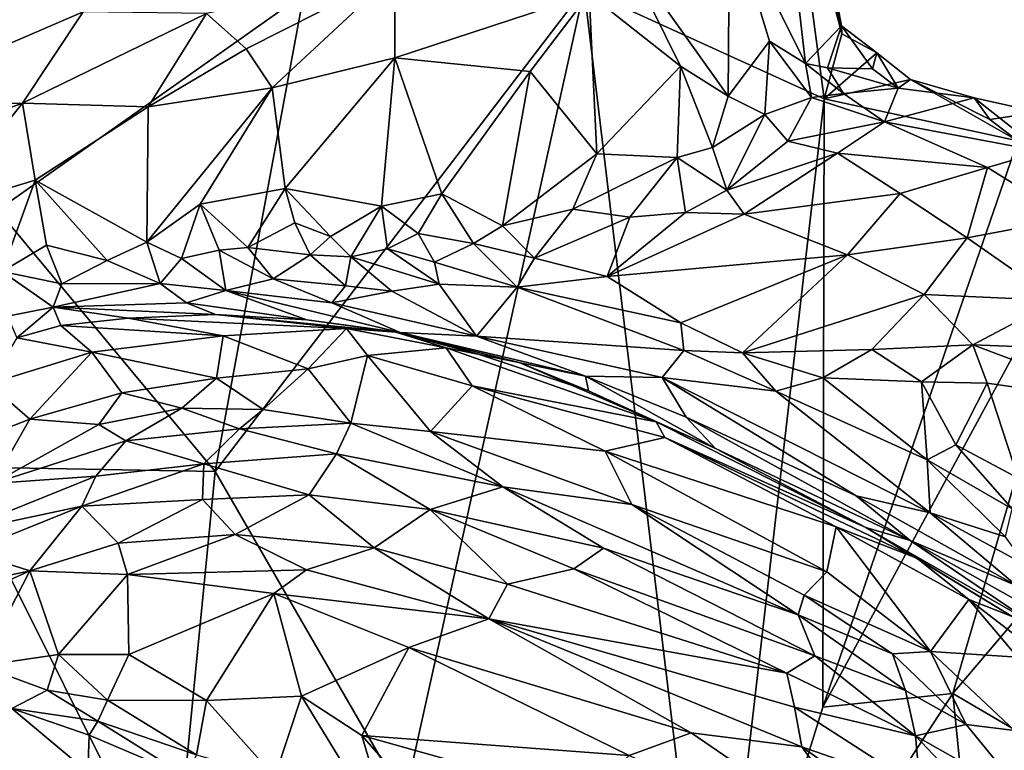
# Model space of a CAD drawing. Extents: x -1.58 to 1.58, y -2.57 to 1.36.
# Drawn here: x 1.01 to 1.24, y 0.84 to 1.01 of the extents above; entities that cross this region are included whole.
import ezdxf

# ---------------------------------------------------------------- set-up
doc = ezdxf.new("R2010")
doc.units = 0

msp = doc.modelspace()

# ---------------------------------------------------------------- linework, layer by layer
for points in [[(1.1922, 1.05989, -0.27059), (1.20082, 0.99575, -0.27189), (1.14362, 1.02186, -0.27157)], [(1.19754, 1.05192, -0.26443), (1.205, 1.01116, -0.2708), (1.1922, 1.05989, -0.27059)], [(1.205, 1.01116, -0.2708), (1.20082, 0.99575, -0.27189), (1.1922, 1.05989, -0.27059)], [(1.07682, 1.02071, -0.27157), (1.00387, 0.96916, -0.27113), (0.99739, 1.05692, -0.27119)], [(1.17829, 1.04066, -0.19742), (1.19632, 1.00415, -0.22263), (1.19076, 1.05234, -0.2346)], [(1.19632, 1.00415, -0.22263), (1.20494, 1.01307, -0.26398), (1.19076, 1.05234, -0.2346)], [(1.19076, 1.05234, -0.2346), (1.20494, 1.01307, -0.26398), (1.19754, 1.05192, -0.26443)], [(1.20494, 1.01307, -0.26398), (1.205, 1.01116, -0.2708), (1.19754, 1.05192, -0.26443)], [(1.15235, 1.03233, -0.1436), (1.17792, 0.99639, -0.18065), (1.17829, 1.04066, -0.19742)], [(1.17792, 0.99639, -0.18065), (1.18775, 1.00947, -0.20483), (1.17829, 1.04066, -0.19742)], [(1.18775, 1.00947, -0.20483), (1.19632, 1.00415, -0.22263), (1.17829, 1.04066, -0.19742)], [(1.14478, 1.02075, -0.12641), (1.16654, 1.00349, -0.16215), (1.15235, 1.03233, -0.1436)], [(1.16654, 1.00349, -0.16215), (1.17792, 0.99639, -0.18065), (1.15235, 1.03233, -0.1436)], [(1.06308, 1.00764, 0.00004), (1.09852, 1.02556, -0.06059), (1.05369, 1.01606, 0.00631)], [(1.0693, 0.99832, -0.00608), (1.09852, 1.02556, -0.06059), (1.06308, 1.00764, 0.00004)], [(1.0693, 0.99832, -0.00608), (1.09852, 1.0055, -0.05344), (1.09852, 1.02556, -0.06059)], [(1.09852, 1.0055, -0.05344), (1.14478, 1.02075, -0.12641), (1.09852, 1.02556, -0.06059)], [(1.05572, 0.90693, -0.27132), (1.00387, 0.96916, -0.27113), (1.07682, 1.02071, -0.27157)], [(1.10086, 0.82892, -0.2711), (1.05572, 0.90693, -0.27132), (1.14362, 1.02186, -0.27157)], [(1.14362, 1.02186, -0.27157), (1.05572, 0.90693, -0.27132), (1.07682, 1.02071, -0.27157)], [(1.13078, 1.00221, -0.10201), (1.14478, 1.02075, -0.12641), (1.09852, 1.0055, -0.05344)], [(1.17428, 0.76632, -0.27136), (1.10086, 0.82892, -0.2711), (1.14362, 1.02186, -0.27157)], [(1.14666, 0.98262, -0.12531), (1.14478, 1.02075, -0.12641), (1.13078, 1.00221, -0.10201)], [(1.20082, 0.99575, -0.27189), (1.17428, 0.76632, -0.27136), (1.14362, 1.02186, -0.27157)], [(1.14666, 0.98262, -0.12531), (1.16654, 1.00349, -0.16215), (1.14478, 1.02075, -0.12641)], [(0.97249, 0.99415, 0.11847), (1.02424, 1.0164, 0.03804), (0.97544, 1.0189, 0.08203)], [(1.00984, 0.99465, 0.07838), (1.02424, 1.0164, 0.03804), (0.97249, 0.99415, 0.11847)], [(1.00984, 0.99465, 0.07838), (1.05369, 1.01606, 0.00631), (1.02424, 1.0164, 0.03804)], [(1.00984, 0.99465, 0.07838), (1.03975, 0.99381, 0.04154), (1.05369, 1.01606, 0.00631)], [(1.03975, 0.99381, 0.04154), (1.06308, 1.00764, 0.00004), (1.05369, 1.01606, 0.00631)], [(1.19632, 1.00415, -0.22263), (1.20157, 1.00309, -0.24844), (1.20494, 1.01307, -0.26398)], [(1.21334, 1.00669, -0.26957), (1.20082, 0.99575, -0.27189), (1.205, 1.01116, -0.2708)], [(1.20157, 1.00309, -0.24844), (1.2123, 1.00285, -0.26444), (1.20494, 1.01307, -0.26398)], [(1.21334, 1.00669, -0.26957), (1.205, 1.01116, -0.2708), (1.20494, 1.01307, -0.26398)], [(1.21334, 1.00669, -0.26957), (1.20494, 1.01307, -0.26398), (1.2123, 1.00285, -0.26444)], [(1.18668, 0.992, -0.19014), (1.18775, 1.00947, -0.20483), (1.17792, 0.99639, -0.18065)], [(1.18668, 0.992, -0.19014), (1.19781, 0.996, -0.2116), (1.18775, 1.00947, -0.20483)], [(1.19781, 0.996, -0.2116), (1.19632, 1.00415, -0.22263), (1.18775, 1.00947, -0.20483)], [(1.03975, 0.99381, 0.04154), (1.0693, 0.99832, -0.00608), (1.06308, 1.00764, 0.00004)], [(1.22136, 1.00034, -0.27038), (1.20082, 0.99575, -0.27189), (1.21334, 1.00669, -0.26957)], [(1.21844, 0.99827, -0.25907), (1.21334, 1.00669, -0.26957), (1.2123, 1.00285, -0.26444)], [(1.21844, 0.99827, -0.25907), (1.22136, 1.00034, -0.27038), (1.21334, 1.00669, -0.26957)], [(1.07242, 0.97437, -0.00745), (1.09852, 1.0055, -0.05344), (1.0693, 0.99832, -0.00608)], [(1.07242, 0.97437, -0.00745), (1.09538, 0.97018, -0.04363), (1.09852, 1.0055, -0.05344)], [(1.09538, 0.97018, -0.04363), (1.10972, 0.97308, -0.06776), (1.09852, 1.0055, -0.05344)], [(1.10972, 0.97308, -0.06776), (1.13078, 1.00221, -0.10201), (1.09852, 1.0055, -0.05344)], [(1.19781, 0.996, -0.2116), (1.20538, 0.99695, -0.23917), (1.19632, 1.00415, -0.22263)], [(1.20538, 0.99695, -0.23917), (1.20157, 1.00309, -0.24844), (1.19632, 1.00415, -0.22263)], [(1.10972, 0.97308, -0.06776), (1.1242, 0.96547, -0.08914), (1.13078, 1.00221, -0.10201)], [(1.1242, 0.96547, -0.08914), (1.14666, 0.98262, -0.12531), (1.13078, 1.00221, -0.10201)], [(1.1658, 0.98176, -0.15371), (1.16654, 1.00349, -0.16215), (1.14666, 0.98262, -0.12531)], [(1.1658, 0.98176, -0.15371), (1.17423, 0.98413, -0.16409), (1.16654, 1.00349, -0.16215)], [(1.16654, 1.00349, -0.16215), (1.17423, 0.98413, -0.16409), (1.17792, 0.99639, -0.18065)], [(1.21844, 0.99827, -0.25907), (1.2123, 1.00285, -0.26444), (1.20157, 1.00309, -0.24844)], [(1.20538, 0.99695, -0.23917), (1.21844, 0.99827, -0.25907), (1.20157, 1.00309, -0.24844)], [(1.22136, 1.00034, -0.27038), (1.24692, 0.98575, -0.27134), (1.20082, 0.99575, -0.27189)], [(1.21844, 0.99827, -0.25907), (1.23655, 0.99598, -0.26354), (1.22136, 1.00034, -0.27038)], [(1.24029, 0.99083, -0.27047), (1.24692, 0.98575, -0.27134), (1.22136, 1.00034, -0.27038)], [(1.23655, 0.99598, -0.26354), (1.24029, 0.99083, -0.27047), (1.22136, 1.00034, -0.27038)], [(1.03944, 0.96155, 0.05542), (1.05216, 0.97059, 0.02968), (1.0693, 0.99832, -0.00608)], [(1.03944, 0.96155, 0.05542), (1.0693, 0.99832, -0.00608), (1.03975, 0.99381, 0.04154)], [(1.05216, 0.97059, 0.02968), (1.07242, 0.97437, -0.00745), (1.0693, 0.99832, -0.00608)], [(1.21515, 0.99024, -0.22101), (1.20538, 0.99695, -0.23917), (1.19781, 0.996, -0.2116)], [(1.21515, 0.99024, -0.22101), (1.21844, 0.99827, -0.25907), (1.20538, 0.99695, -0.23917)], [(1.21515, 0.99024, -0.22101), (1.23655, 0.99598, -0.26354), (1.21844, 0.99827, -0.25907)], [(0.98939, 0.96924, 0.12227), (1.00984, 0.99465, 0.07838), (0.96061, 0.97677, 0.15004)], [(0.96061, 0.97677, 0.15004), (1.00984, 0.99465, 0.07838), (0.97249, 0.99415, 0.11847)], [(0.98939, 0.96924, 0.12227), (1.01287, 0.97638, 0.08756), (1.00984, 0.99465, 0.07838)], [(1.01287, 0.97638, 0.08756), (1.03975, 0.99381, 0.04154), (1.00984, 0.99465, 0.07838)], [(1.17423, 0.98413, -0.16409), (1.18668, 0.992, -0.19014), (1.17792, 0.99639, -0.18065)], [(1.20049, 0.8508, -0.27171), (1.17428, 0.76632, -0.27136), (1.20082, 0.99575, -0.27189)], [(1.19213, 0.98562, -0.18682), (1.19781, 0.996, -0.2116), (1.18668, 0.992, -0.19014)], [(1.19213, 0.98562, -0.18682), (1.21515, 0.99024, -0.22101), (1.19781, 0.996, -0.2116)], [(1.24692, 0.98575, -0.27134), (1.20049, 0.8508, -0.27171), (1.20082, 0.99575, -0.27189)], [(1.25273, 0.9832, -0.21705), (1.23655, 0.99598, -0.26354), (1.21515, 0.99024, -0.22101)], [(1.25273, 0.9832, -0.21705), (1.25186, 0.99251, -0.26314), (1.23655, 0.99598, -0.26354)], [(1.25186, 0.99251, -0.26314), (1.24029, 0.99083, -0.27047), (1.23655, 0.99598, -0.26354)], [(1.03944, 0.96155, 0.05542), (1.03975, 0.99381, 0.04154), (1.01287, 0.97638, 0.08756)], [(1.24692, 0.98575, -0.27134), (1.24029, 0.99083, -0.27047), (1.25186, 0.99251, -0.26314)], [(1.17761, 0.97393, -0.15567), (1.18668, 0.992, -0.19014), (1.17423, 0.98413, -0.16409)], [(1.17761, 0.97393, -0.15567), (1.19213, 0.98562, -0.18682), (1.18668, 0.992, -0.19014)], [(1.20395, 0.98275, -0.18985), (1.21515, 0.99024, -0.22101), (1.19213, 0.98562, -0.18682)], [(1.20395, 0.98275, -0.18985), (1.23971, 0.97932, -0.19417), (1.21515, 0.99024, -0.22101)], [(1.23971, 0.97932, -0.19417), (1.25273, 0.9832, -0.21705), (1.21515, 0.99024, -0.22101)], [(1.17761, 0.97393, -0.15567), (1.20395, 0.98275, -0.18985), (1.19213, 0.98562, -0.18682)], [(1.24692, 0.98575, -0.27134), (1.26573, 0.97133, -0.27164), (1.20049, 0.8508, -0.27171)], [(1.17761, 0.97393, -0.15567), (1.17423, 0.98413, -0.16409), (1.1658, 0.98176, -0.15371)], [(1.25923, 0.96721, -0.18054), (1.25273, 0.9832, -0.21705), (1.23971, 0.97932, -0.19417)], [(1.14091, 0.96942, -0.11147), (1.14666, 0.98262, -0.12531), (1.1242, 0.96547, -0.08914)], [(1.14666, 0.98262, -0.12531), (1.14091, 0.96942, -0.11147), (1.1658, 0.98176, -0.15371)], [(1.15449, 0.96751, -0.12335), (1.1658, 0.98176, -0.15371), (1.14091, 0.96942, -0.11147)], [(1.16774, 0.96867, -0.13624), (1.1658, 0.98176, -0.15371), (1.15449, 0.96751, -0.12335)], [(1.16774, 0.96867, -0.13624), (1.17761, 0.97393, -0.15567), (1.1658, 0.98176, -0.15371)], [(1.18178, 0.96826, -0.14293), (1.20395, 0.98275, -0.18985), (1.17761, 0.97393, -0.15567)], [(1.21888, 0.97313, -0.16665), (1.20395, 0.98275, -0.18985), (1.18178, 0.96826, -0.14293)], [(1.21888, 0.97313, -0.16665), (1.23971, 0.97932, -0.19417), (1.20395, 0.98275, -0.18985)], [(1.2349, 0.9626, -0.1485), (1.23971, 0.97932, -0.19417), (1.21888, 0.97313, -0.16665)], [(1.2349, 0.9626, -0.1485), (1.25923, 0.96721, -0.18054), (1.23971, 0.97932, -0.19417)], [(1.00494, 0.95455, 0.10726), (1.01287, 0.97638, 0.08756), (0.98939, 0.96924, 0.12227)], [(1.00494, 0.95455, 0.10726), (1.01557, 0.96089, 0.09074), (1.01287, 0.97638, 0.08756)], [(1.02999, 0.95717, 0.07122), (1.03944, 0.96155, 0.05542), (1.01287, 0.97638, 0.08756)], [(1.01557, 0.96089, 0.09074), (1.02999, 0.95717, 0.07122), (1.01287, 0.97638, 0.08756)], [(1.05216, 0.97059, 0.02968), (1.06353, 0.96029, 0.01284), (1.07242, 0.97437, -0.00745)], [(1.06353, 0.96029, 0.01284), (1.07472, 0.96621, -0.00682), (1.07242, 0.97437, -0.00745)], [(1.07472, 0.96621, -0.00682), (1.08323, 0.96294, -0.02279), (1.07242, 0.97437, -0.00745)], [(1.08323, 0.96294, -0.02279), (1.09538, 0.97018, -0.04363), (1.07242, 0.97437, -0.00745)], [(1.18178, 0.96826, -0.14293), (1.17761, 0.97393, -0.15567), (1.16774, 0.96867, -0.13624)], [(1.09538, 0.97018, -0.04363), (1.10409, 0.9636, -0.05725), (1.10972, 0.97308, -0.06776)], [(1.11728, 0.96124, -0.07325), (1.10972, 0.97308, -0.06776), (1.10409, 0.9636, -0.05725)], [(1.11728, 0.96124, -0.07325), (1.1242, 0.96547, -0.08914), (1.10972, 0.97308, -0.06776)], [(1.20636, 0.95855, -0.12247), (1.21888, 0.97313, -0.16665), (1.18178, 0.96826, -0.14293)], [(1.26573, 0.97133, -0.27164), (1.23144, 0.85408, -0.27122), (1.20049, 0.8508, -0.27171)], [(1.2349, 0.9626, -0.1485), (1.21888, 0.97313, -0.16665), (1.20636, 0.95855, -0.12247)], [(1.30696, 0.94304, -0.27117), (1.23144, 0.85408, -0.27122), (1.26573, 0.97133, -0.27164)], [(0.99372, 0.90806, -0.27055), (1.00387, 0.96916, -0.27113), (1.05572, 0.90693, -0.27132)], [(1.03944, 0.96155, 0.05542), (1.04772, 0.95771, 0.04396), (1.05216, 0.97059, 0.02968)], [(1.05216, 0.97059, 0.02968), (1.04772, 0.95771, 0.04396), (1.05668, 0.95964, 0.02956)], [(1.05668, 0.95964, 0.02956), (1.06353, 0.96029, 0.01284), (1.05216, 0.97059, 0.02968)], [(1.08807, 0.9581, -0.02325), (1.09538, 0.97018, -0.04363), (1.08323, 0.96294, -0.02279)], [(1.08807, 0.9581, -0.02325), (1.09681, 0.95998, -0.03616), (1.09538, 0.97018, -0.04363)], [(1.09681, 0.95998, -0.03616), (1.10409, 0.9636, -0.05725), (1.09538, 0.97018, -0.04363)], [(1.13179, 0.95778, -0.08811), (1.14091, 0.96942, -0.11147), (1.1242, 0.96547, -0.08914)], [(1.13179, 0.95778, -0.08811), (1.15449, 0.96751, -0.12335), (1.14091, 0.96942, -0.11147)], [(1.1491, 0.9534, -0.09374), (1.15449, 0.96751, -0.12335), (1.13179, 0.95778, -0.08811)], [(1.1491, 0.9534, -0.09374), (1.18178, 0.96826, -0.14293), (1.16774, 0.96867, -0.13624)], [(1.1491, 0.9534, -0.09374), (1.16774, 0.96867, -0.13624), (1.15449, 0.96751, -0.12335)], [(1.1491, 0.9534, -0.09374), (1.20636, 0.95855, -0.12247), (1.18178, 0.96826, -0.14293)], [(1.25625, 0.94768, -0.13696), (1.25923, 0.96721, -0.18054), (1.2349, 0.9626, -0.1485)], [(1.06353, 0.96029, 0.01284), (1.07837, 0.95853, -0.00376), (1.07472, 0.96621, -0.00682)], [(1.07837, 0.95853, -0.00376), (1.08323, 0.96294, -0.02279), (1.07472, 0.96621, -0.00682)], [(1.13179, 0.95778, -0.08811), (1.1242, 0.96547, -0.08914), (1.11728, 0.96124, -0.07325)], [(1.08807, 0.9581, -0.02325), (1.08323, 0.96294, -0.02279), (1.07837, 0.95853, -0.00376)], [(1.10795, 0.95679, -0.05451), (1.10409, 0.9636, -0.05725), (1.09681, 0.95998, -0.03616)], [(1.10795, 0.95679, -0.05451), (1.11728, 0.96124, -0.07325), (1.10409, 0.9636, -0.05725)], [(1.2246, 0.94911, -0.11064), (1.2349, 0.9626, -0.1485), (1.20636, 0.95855, -0.12247)], [(1.2246, 0.94911, -0.11064), (1.25625, 0.94768, -0.13696), (1.2349, 0.9626, -0.1485)], [(1.00494, 0.95455, 0.10726), (1.01916, 0.95162, 0.09484), (1.01557, 0.96089, 0.09074)], [(1.01916, 0.95162, 0.09484), (1.02999, 0.95717, 0.07122), (1.01557, 0.96089, 0.09074)], [(1.04262, 0.9517, 0.06606), (1.03944, 0.96155, 0.05542), (1.02999, 0.95717, 0.07122)], [(1.04262, 0.9517, 0.06606), (1.04772, 0.95771, 0.04396), (1.03944, 0.96155, 0.05542)], [(1.05826, 0.95005, 0.04519), (1.05668, 0.95964, 0.02956), (1.04772, 0.95771, 0.04396)], [(1.06952, 0.95284, 0.022), (1.06353, 0.96029, 0.01284), (1.05668, 0.95964, 0.02956)], [(1.05826, 0.95005, 0.04519), (1.06952, 0.95284, 0.022), (1.05668, 0.95964, 0.02956)], [(1.06952, 0.95284, 0.022), (1.07837, 0.95853, -0.00376), (1.06353, 0.96029, 0.01284)], [(1.08807, 0.9581, -0.02325), (1.10909, 0.95155, -0.03777), (1.09681, 0.95998, -0.03616)], [(1.10909, 0.95155, -0.03777), (1.10795, 0.95679, -0.05451), (1.09681, 0.95998, -0.03616)], [(1.10795, 0.95679, -0.05451), (1.12767, 0.95087, -0.06652), (1.11728, 0.96124, -0.07325)], [(1.12767, 0.95087, -0.06652), (1.13179, 0.95778, -0.08811), (1.11728, 0.96124, -0.07325)], [(1.01916, 0.95162, 0.09484), (1.04262, 0.9517, 0.06606), (1.02999, 0.95717, 0.07122)], [(1.05826, 0.95005, 0.04519), (1.04772, 0.95771, 0.04396), (1.04262, 0.9517, 0.06606)], [(1.06952, 0.95284, 0.022), (1.08677, 0.95117, 0.0018), (1.07837, 0.95853, -0.00376)], [(1.08677, 0.95117, 0.0018), (1.08807, 0.9581, -0.02325), (1.07837, 0.95853, -0.00376)], [(1.08677, 0.95117, 0.0018), (1.09778, 0.94993, -0.0152), (1.08807, 0.9581, -0.02325)], [(1.09778, 0.94993, -0.0152), (1.10909, 0.95155, -0.03777), (1.08807, 0.9581, -0.02325)], [(1.12767, 0.95087, -0.06652), (1.1491, 0.9534, -0.09374), (1.13179, 0.95778, -0.08811)], [(1.16668, 0.94237, -0.06773), (1.20636, 0.95855, -0.12247), (1.1491, 0.9534, -0.09374)], [(1.18134, 0.93524, -0.05531), (1.20636, 0.95855, -0.12247), (1.16668, 0.94237, -0.06773)], [(1.18134, 0.93524, -0.05531), (1.2246, 0.94911, -0.11064), (1.20636, 0.95855, -0.12247)], [(1.10909, 0.95155, -0.03777), (1.12767, 0.95087, -0.06652), (1.10795, 0.95679, -0.05451)], [(1.00621, 0.94394, 0.11674), (1.01709, 0.9461, 0.10835), (1.00494, 0.95455, 0.10726)], [(1.01709, 0.9461, 0.10835), (1.01916, 0.95162, 0.09484), (1.00494, 0.95455, 0.10726)], [(1.05826, 0.95005, 0.04519), (1.0835, 0.94714, 0.02573), (1.06952, 0.95284, 0.022)], [(1.0835, 0.94714, 0.02573), (1.08677, 0.95117, 0.0018), (1.06952, 0.95284, 0.022)], [(1.16668, 0.94237, -0.06773), (1.1491, 0.9534, -0.09374), (1.12767, 0.95087, -0.06652)], [(1.01709, 0.9461, 0.10835), (1.0489, 0.94716, 0.0758), (1.04262, 0.9517, 0.06606)], [(1.01709, 0.9461, 0.10835), (1.04262, 0.9517, 0.06606), (1.01916, 0.95162, 0.09484)], [(1.0489, 0.94716, 0.0758), (1.05826, 0.95005, 0.04519), (1.04262, 0.9517, 0.06606)], [(1.07759, 0.94311, 0.07095), (1.05826, 0.95005, 0.04519), (1.0489, 0.94716, 0.0758)], [(1.09976, 0.94008, 0.04753), (1.0835, 0.94714, 0.02573), (1.05826, 0.95005, 0.04519)], [(1.07759, 0.94311, 0.07095), (1.09976, 0.94008, 0.04753), (1.05826, 0.95005, 0.04519)], [(1.0835, 0.94714, 0.02573), (1.09778, 0.94993, -0.0152), (1.08677, 0.95117, 0.0018)], [(1.11797, 0.93915, 0.01209), (1.10909, 0.95155, -0.03777), (1.09778, 0.94993, -0.0152)], [(1.11797, 0.93915, 0.01209), (1.12767, 0.95087, -0.06652), (1.10909, 0.95155, -0.03777)], [(1.11797, 0.93915, 0.01209), (1.16737, 0.9358, -0.04248), (1.12767, 0.95087, -0.06652)], [(1.16737, 0.9358, -0.04248), (1.16668, 0.94237, -0.06773), (1.12767, 0.95087, -0.06652)], [(1.0835, 0.94714, 0.02573), (1.11797, 0.93915, 0.01209), (1.09778, 0.94993, -0.0152)], [(1.21216, 0.93601, -0.07687), (1.2246, 0.94911, -0.11064), (1.18134, 0.93524, -0.05531)], [(1.21216, 0.93601, -0.07687), (1.23625, 0.93708, -0.09878), (1.2246, 0.94911, -0.11064)], [(1.23625, 0.93708, -0.09878), (1.25625, 0.94768, -0.13696), (1.2246, 0.94911, -0.11064)], [(1.23625, 0.93708, -0.09878), (1.25669, 0.93632, -0.12104), (1.25625, 0.94768, -0.13696)], [(1.00847, 0.93878, 0.12265), (1.01709, 0.9461, 0.10835), (1.00621, 0.94394, 0.11674)], [(1.01894, 0.94173, 0.11875), (1.01709, 0.9461, 0.10835), (1.00847, 0.93878, 0.12265)], [(1.05579, 0.94437, 0.09168), (1.0489, 0.94716, 0.0758), (1.01709, 0.9461, 0.10835)], [(1.03501, 0.94346, 0.11135), (1.05579, 0.94437, 0.09168), (1.01709, 0.9461, 0.10835)], [(1.01894, 0.94173, 0.11875), (1.03501, 0.94346, 0.11135), (1.01709, 0.9461, 0.10835)], [(1.05579, 0.94437, 0.09168), (1.07759, 0.94311, 0.07095), (1.0489, 0.94716, 0.0758)], [(1.09976, 0.94008, 0.04753), (1.11797, 0.93915, 0.01209), (1.0835, 0.94714, 0.02573)], [(1.0576, 0.93928, 0.16581), (1.03501, 0.94346, 0.11135), (1.01894, 0.94173, 0.11875)], [(1.03501, 0.94346, 0.11135), (1.08704, 0.94097, 0.13061), (1.05579, 0.94437, 0.09168)], [(1.0576, 0.93928, 0.16581), (1.08704, 0.94097, 0.13061), (1.03501, 0.94346, 0.11135)], [(1.08704, 0.94097, 0.13061), (1.09878, 0.94017, 0.09184), (1.05579, 0.94437, 0.09168)], [(1.05579, 0.94437, 0.09168), (1.09878, 0.94017, 0.09184), (1.07759, 0.94311, 0.07095)], [(1.09878, 0.94017, 0.09184), (1.09976, 0.94008, 0.04753), (1.07759, 0.94311, 0.07095)], [(1.28353, 0.82354, -0.27077), (1.23144, 0.85408, -0.27122), (1.30696, 0.94304, -0.27117)], [(1.02636, 0.9354, 0.17444), (1.01894, 0.94173, 0.11875), (1.00847, 0.93878, 0.12265)], [(1.0576, 0.93928, 0.16581), (1.01894, 0.94173, 0.11875), (1.02636, 0.9354, 0.17444)], [(1.07785, 0.93137, 0.21679), (1.08704, 0.94097, 0.13061), (1.0576, 0.93928, 0.16581)], [(1.09204, 0.93459, 0.18071), (1.08704, 0.94097, 0.13061), (1.07785, 0.93137, 0.21679)], [(1.11072, 0.93644, 0.13061), (1.09878, 0.94017, 0.09184), (1.08704, 0.94097, 0.13061)], [(1.09204, 0.93459, 0.18071), (1.11072, 0.93644, 0.13061), (1.08704, 0.94097, 0.13061)], [(1.18134, 0.93524, -0.05531), (1.16668, 0.94237, -0.06773), (1.16737, 0.9358, -0.04248)], [(1.02636, 0.9354, 0.17444), (1.00847, 0.93878, 0.12265), (1.0018, 0.92784, 0.17759)], [(1.05603, 0.92914, 0.23554), (1.0576, 0.93928, 0.16581), (1.02636, 0.9354, 0.17444)], [(1.05603, 0.92914, 0.23554), (1.07785, 0.93137, 0.21679), (1.0576, 0.93928, 0.16581)], [(1.11072, 0.93644, 0.13061), (1.12812, 0.93292, 0.09808), (1.09878, 0.94017, 0.09184)], [(1.12812, 0.93292, 0.09808), (1.11873, 0.9348, 0.05954), (1.09878, 0.94017, 0.09184)], [(1.09878, 0.94017, 0.09184), (1.11873, 0.9348, 0.05954), (1.09976, 0.94008, 0.04753)], [(1.11873, 0.9348, 0.05954), (1.14397, 0.92968, 0.02842), (1.09976, 0.94008, 0.04753)], [(1.14397, 0.92968, 0.02842), (1.11797, 0.93915, 0.01209), (1.09976, 0.94008, 0.04753)], [(1.16223, 0.92932, -0.00616), (1.16737, 0.9358, -0.04248), (1.11797, 0.93915, 0.01209)], [(1.16223, 0.92932, -0.00616), (1.11797, 0.93915, 0.01209), (1.14397, 0.92968, 0.02842)], [(1.11695, 0.92733, 0.19171), (1.11072, 0.93644, 0.13061), (1.09204, 0.93459, 0.18071)], [(1.1608, 0.91874, 0.13293), (1.12812, 0.93292, 0.09808), (1.11072, 0.93644, 0.13061)], [(1.11695, 0.92733, 0.19171), (1.1608, 0.91874, 0.13293), (1.11072, 0.93644, 0.13061)], [(1.20045, 0.92925, -0.05795), (1.21216, 0.93601, -0.07687), (1.18134, 0.93524, -0.05531)], [(1.20045, 0.92925, -0.05795), (1.22399, 0.92833, -0.07517), (1.21216, 0.93601, -0.07687)], [(1.22399, 0.92833, -0.07517), (1.23625, 0.93708, -0.09878), (1.21216, 0.93601, -0.07687)], [(1.22399, 0.92833, -0.07517), (1.2396, 0.928, -0.0896), (1.23625, 0.93708, -0.09878)], [(1.27335, 0.92317, -0.12495), (1.25669, 0.93632, -0.12104), (1.23625, 0.93708, -0.09878)], [(1.2396, 0.928, -0.0896), (1.27335, 0.92317, -0.12495), (1.23625, 0.93708, -0.09878)], [(1.01155, 0.91939, 0.24169), (1.02636, 0.9354, 0.17444), (1.0018, 0.92784, 0.17759)], [(1.03347, 0.92571, 0.23921), (1.02636, 0.9354, 0.17444), (1.01155, 0.91939, 0.24169)], [(1.03347, 0.92571, 0.23921), (1.05603, 0.92914, 0.23554), (1.02636, 0.9354, 0.17444)], [(1.08806, 0.91848, 0.29512), (1.09204, 0.93459, 0.18071), (1.07785, 0.93137, 0.21679)], [(1.08806, 0.91848, 0.29512), (1.10703, 0.91645, 0.28242), (1.09204, 0.93459, 0.18071)], [(1.10703, 0.91645, 0.28242), (1.11695, 0.92733, 0.19171), (1.09204, 0.93459, 0.18071)], [(1.14464, 0.92613, 0.06081), (1.14397, 0.92968, 0.02842), (1.11873, 0.9348, 0.05954)], [(1.12812, 0.93292, 0.09808), (1.14464, 0.92613, 0.06081), (1.11873, 0.9348, 0.05954)], [(1.16223, 0.92932, -0.00616), (1.18926, 0.92607, -0.04175), (1.16737, 0.9358, -0.04248)], [(1.18926, 0.92607, -0.04175), (1.18134, 0.93524, -0.05531), (1.16737, 0.9358, -0.04248)], [(1.18926, 0.92607, -0.04175), (1.20045, 0.92925, -0.05795), (1.18134, 0.93524, -0.05531)], [(1.06717, 0.92174, 0.28854), (1.07785, 0.93137, 0.21679), (1.05603, 0.92914, 0.23554)], [(1.08806, 0.91848, 0.29512), (1.07785, 0.93137, 0.21679), (1.06717, 0.92174, 0.28854)], [(1.1608, 0.91874, 0.13293), (1.14464, 0.92613, 0.06081), (1.12812, 0.93292, 0.09808)], [(1.0478, 0.92203, 0.28208), (1.05603, 0.92914, 0.23554), (1.03347, 0.92571, 0.23921)], [(1.06717, 0.92174, 0.28854), (1.05603, 0.92914, 0.23554), (1.0478, 0.92203, 0.28208)], [(1.17494, 0.91245, 0.068), (1.16792, 0.91989, 0.02997), (1.14397, 0.92968, 0.02842)], [(1.16792, 0.91989, 0.02997), (1.16223, 0.92932, -0.00616), (1.14397, 0.92968, 0.02842)], [(1.17494, 0.91245, 0.068), (1.14397, 0.92968, 0.02842), (1.14464, 0.92613, 0.06081)], [(1.20843, 0.90116, 0.01111), (1.22603, 0.89708, -0.01092), (1.16223, 0.92932, -0.00616)], [(1.16792, 0.91989, 0.02997), (1.20843, 0.90116, 0.01111), (1.16223, 0.92932, -0.00616)], [(1.16223, 0.92932, -0.00616), (1.22603, 0.89708, -0.01092), (1.18926, 0.92607, -0.04175)], [(1.22535, 0.90972, -0.0502), (1.20045, 0.92925, -0.05795), (1.18926, 0.92607, -0.04175)], [(1.22535, 0.90972, -0.0502), (1.22399, 0.92833, -0.07517), (1.20045, 0.92925, -0.05795)], [(0.98202, 0.90787, 0.24149), (1.01155, 0.91939, 0.24169), (1.0018, 0.92784, 0.17759)], [(1.10703, 0.91645, 0.28242), (1.14866, 0.9118, 0.22037), (1.11695, 0.92733, 0.19171)], [(1.14866, 0.9118, 0.22037), (1.16281, 0.91507, 0.15616), (1.11695, 0.92733, 0.19171)], [(1.16281, 0.91507, 0.15616), (1.1608, 0.91874, 0.13293), (1.11695, 0.92733, 0.19171)], [(1.2322, 0.91326, -0.06529), (1.2396, 0.928, -0.0896), (1.22399, 0.92833, -0.07517)], [(1.22535, 0.90972, -0.0502), (1.2322, 0.91326, -0.06529), (1.22399, 0.92833, -0.07517)], [(1.24699, 0.90536, -0.0746), (1.2396, 0.928, -0.0896), (1.2322, 0.91326, -0.06529)], [(1.24699, 0.90536, -0.0746), (1.27335, 0.92317, -0.12495), (1.2396, 0.928, -0.0896)], [(1.02804, 0.91817, 0.28098), (1.03347, 0.92571, 0.23921), (1.01155, 0.91939, 0.24169)], [(1.0478, 0.92203, 0.28208), (1.03347, 0.92571, 0.23921), (1.02804, 0.91817, 0.28098)], [(1.1608, 0.91874, 0.13293), (1.17494, 0.91245, 0.068), (1.14464, 0.92613, 0.06081)], [(1.22603, 0.89708, -0.01092), (1.22535, 0.90972, -0.0502), (1.18926, 0.92607, -0.04175)], [(1.0478, 0.92203, 0.28208), (1.02804, 0.91817, 0.28098), (1.03446, 0.91422, 0.30806)], [(1.06154, 0.91713, 0.30805), (1.0478, 0.92203, 0.28208), (1.03446, 0.91422, 0.30806)], [(1.06154, 0.91713, 0.30805), (1.06717, 0.92174, 0.28854), (1.0478, 0.92203, 0.28208)], [(1.06154, 0.91713, 0.30805), (1.08806, 0.91848, 0.29512), (1.06717, 0.92174, 0.28854)], [(1.22129, 0.89052, 0.03908), (1.20843, 0.90116, 0.01111), (1.16792, 0.91989, 0.02997)], [(1.17494, 0.91245, 0.068), (1.22129, 0.89052, 0.03908), (1.16792, 0.91989, 0.02997)], [(1.00273, 0.90407, 0.31265), (1.01155, 0.91939, 0.24169), (0.98202, 0.90787, 0.24149)], [(1.02804, 0.91817, 0.28098), (1.01155, 0.91939, 0.24169), (1.00273, 0.90407, 0.31265)], [(1.00273, 0.90407, 0.31265), (1.03446, 0.91422, 0.30806), (1.02804, 0.91817, 0.28098)], [(1.08463, 0.91115, 0.32027), (1.08806, 0.91848, 0.29512), (1.06154, 0.91713, 0.30805)], [(1.12425, 0.9033, 0.31309), (1.08806, 0.91848, 0.29512), (1.08463, 0.91115, 0.32027)], [(1.12425, 0.9033, 0.31309), (1.10703, 0.91645, 0.28242), (1.08806, 0.91848, 0.29512)], [(1.21072, 0.89357, 0.09249), (1.17494, 0.91245, 0.068), (1.1608, 0.91874, 0.13293)], [(1.16281, 0.91507, 0.15616), (1.21072, 0.89357, 0.09249), (1.1608, 0.91874, 0.13293)], [(1.05301, 0.90874, 0.3301), (1.06154, 0.91713, 0.30805), (1.03446, 0.91422, 0.30806)], [(1.05301, 0.90874, 0.3301), (1.08463, 0.91115, 0.32027), (1.06154, 0.91713, 0.30805)], [(1.12425, 0.9033, 0.31309), (1.15499, 0.89908, 0.28169), (1.10703, 0.91645, 0.28242)], [(1.15499, 0.89908, 0.28169), (1.14866, 0.9118, 0.22037), (1.10703, 0.91645, 0.28242)], [(1.14866, 0.9118, 0.22037), (1.2037, 0.8938, 0.17134), (1.16281, 0.91507, 0.15616)], [(1.16281, 0.91507, 0.15616), (1.22284, 0.88627, 0.13064), (1.21072, 0.89357, 0.09249)], [(1.2037, 0.8938, 0.17134), (1.22284, 0.88627, 0.13064), (1.16281, 0.91507, 0.15616)], [(1.02732, 0.90581, 0.33079), (1.03446, 0.91422, 0.30806), (1.00273, 0.90407, 0.31265)], [(1.05301, 0.90874, 0.3301), (1.03446, 0.91422, 0.30806), (1.02732, 0.90581, 0.33079)], [(1.2456, 0.89804, -0.0603), (1.2322, 0.91326, -0.06529), (1.22535, 0.90972, -0.0502)], [(1.2456, 0.89804, -0.0603), (1.24699, 0.90536, -0.0746), (1.2322, 0.91326, -0.06529)], [(1.07809, 0.90141, 0.34131), (1.08463, 0.91115, 0.32027), (1.05301, 0.90874, 0.3301)], [(1.07809, 0.90141, 0.34131), (1.10695, 0.89789, 0.33701), (1.08463, 0.91115, 0.32027)], [(1.10695, 0.89789, 0.33701), (1.12425, 0.9033, 0.31309), (1.08463, 0.91115, 0.32027)], [(1.20142, 0.88302, 0.25171), (1.2037, 0.8938, 0.17134), (1.14866, 0.9118, 0.22037)], [(1.15499, 0.89908, 0.28169), (1.20142, 0.88302, 0.25171), (1.14866, 0.9118, 0.22037)], [(1.21072, 0.89357, 0.09249), (1.22129, 0.89052, 0.03908), (1.17494, 0.91245, 0.068)], [(0.99372, 0.90806, -0.27055), (1.04567, 0.80407, -0.27129), (0.9749, 0.80788, -0.27101)], [(1.05572, 0.90693, -0.27132), (1.04567, 0.80407, -0.27129), (0.99372, 0.90806, -0.27055)], [(1.02396, 0.89865, 0.34499), (1.05269, 0.90029, 0.34604), (1.05301, 0.90874, 0.3301)], [(1.02396, 0.89865, 0.34499), (1.05301, 0.90874, 0.3301), (1.02732, 0.90581, 0.33079)], [(1.05269, 0.90029, 0.34604), (1.07809, 0.90141, 0.34131), (1.05301, 0.90874, 0.3301)], [(1.24402, 0.89137, -0.03591), (1.2456, 0.89804, -0.0603), (1.22535, 0.90972, -0.0502)], [(1.24402, 0.89137, -0.03591), (1.22535, 0.90972, -0.0502), (1.22603, 0.89708, -0.01092)], [(1.02396, 0.89865, 0.34499), (1.02732, 0.90581, 0.33079), (0.99342, 0.89221, 0.33934)], [(0.99342, 0.89221, 0.33934), (1.02732, 0.90581, 0.33079), (1.00273, 0.90407, 0.31265)], [(1.10086, 0.82892, -0.2711), (1.04567, 0.80407, -0.27129), (1.05572, 0.90693, -0.27132)], [(1.14822, 0.88869, 0.32865), (1.12425, 0.9033, 0.31309), (1.10695, 0.89789, 0.33701)], [(1.14822, 0.88869, 0.32865), (1.19459, 0.87282, 0.32215), (1.12425, 0.9033, 0.31309)], [(1.19459, 0.87282, 0.32215), (1.15499, 0.89908, 0.28169), (1.12425, 0.9033, 0.31309)], [(1.06046, 0.89196, 0.35712), (1.07809, 0.90141, 0.34131), (1.05269, 0.90029, 0.34604)], [(1.06046, 0.89196, 0.35712), (1.0936, 0.88873, 0.3552), (1.07809, 0.90141, 0.34131)], [(1.0936, 0.88873, 0.3552), (1.10695, 0.89789, 0.33701), (1.07809, 0.90141, 0.34131)], [(1.22129, 0.89052, 0.03908), (1.24667, 0.87974, 0.03059), (1.20843, 0.90116, 0.01111)], [(1.24667, 0.87974, 0.03059), (1.22603, 0.89708, -0.01092), (1.20843, 0.90116, 0.01111)], [(0.99712, 0.8879, 0.3497), (1.02396, 0.89865, 0.34499), (0.99342, 0.89221, 0.33934)], [(1.0116, 0.88331, 0.36145), (1.02396, 0.89865, 0.34499), (0.99712, 0.8879, 0.3497)], [(1.0116, 0.88331, 0.36145), (1.03264, 0.8899, 0.35942), (1.02396, 0.89865, 0.34499)], [(1.03264, 0.8899, 0.35942), (1.05269, 0.90029, 0.34604), (1.02396, 0.89865, 0.34499)], [(1.03264, 0.8899, 0.35942), (1.06046, 0.89196, 0.35712), (1.05269, 0.90029, 0.34604)], [(1.196, 0.87745, 0.30174), (1.20142, 0.88302, 0.25171), (1.15499, 0.89908, 0.28169)], [(1.19459, 0.87282, 0.32215), (1.196, 0.87745, 0.30174), (1.15499, 0.89908, 0.28169)], [(1.0936, 0.88873, 0.3552), (1.12539, 0.88007, 0.35532), (1.10695, 0.89789, 0.33701)], [(1.12539, 0.88007, 0.35532), (1.14115, 0.88379, 0.3426), (1.10695, 0.89789, 0.33701)], [(1.14115, 0.88379, 0.3426), (1.14822, 0.88869, 0.32865), (1.10695, 0.89789, 0.33701)], [(1.24667, 0.87974, 0.03059), (1.24885, 0.88464, -0.01337), (1.22603, 0.89708, -0.01092)], [(1.24885, 0.88464, -0.01337), (1.24402, 0.89137, -0.03591), (1.22603, 0.89708, -0.01092)], [(1.22611, 0.8641, 0.28132), (1.2037, 0.8938, 0.17134), (1.20142, 0.88302, 0.25171)], [(1.23525, 0.87646, 0.16468), (1.22284, 0.88627, 0.13064), (1.2037, 0.8938, 0.17134)], [(1.23525, 0.87646, 0.16468), (1.2037, 0.8938, 0.17134), (1.22611, 0.8641, 0.28132)], [(1.03264, 0.8899, 0.35942), (1.03483, 0.88244, 0.36615), (1.06046, 0.89196, 0.35712)], [(1.03483, 0.88244, 0.36615), (1.0775, 0.88349, 0.36345), (1.06046, 0.89196, 0.35712)], [(1.0775, 0.88349, 0.36345), (1.0936, 0.88873, 0.3552), (1.06046, 0.89196, 0.35712)], [(1.24558, 0.87242, 0.13546), (1.25005, 0.87107, 0.09598), (1.21072, 0.89357, 0.09249)], [(1.25005, 0.87107, 0.09598), (1.22129, 0.89052, 0.03908), (1.21072, 0.89357, 0.09249)], [(1.24558, 0.87242, 0.13546), (1.21072, 0.89357, 0.09249), (1.22284, 0.88627, 0.13064)], [(1.03483, 0.88244, 0.36615), (1.03264, 0.8899, 0.35942), (1.0116, 0.88331, 0.36145)], [(1.25005, 0.87107, 0.09598), (1.26022, 0.8687, 0.0728), (1.22129, 0.89052, 0.03908)], [(1.26022, 0.8687, 0.0728), (1.24667, 0.87974, 0.03059), (1.22129, 0.89052, 0.03908)], [(1.0116, 0.88331, 0.36145), (0.99712, 0.8879, 0.3497), (0.97223, 0.87487, 0.3494)], [(1.0775, 0.88349, 0.36345), (1.12094, 0.87183, 0.36506), (1.0936, 0.88873, 0.3552)], [(1.12094, 0.87183, 0.36506), (1.12539, 0.88007, 0.35532), (1.0936, 0.88873, 0.3552)], [(1.19857, 0.86303, 0.33955), (1.14822, 0.88869, 0.32865), (1.14115, 0.88379, 0.3426)], [(1.19857, 0.86303, 0.33955), (1.19459, 0.87282, 0.32215), (1.14822, 0.88869, 0.32865)], [(1.23525, 0.87646, 0.16468), (1.24558, 0.87242, 0.13546), (1.22284, 0.88627, 0.13064)], [(0.97717, 0.86763, 0.35932), (1.0116, 0.88331, 0.36145), (0.97223, 0.87487, 0.3494)], [(0.99992, 0.86067, 0.37127), (1.0116, 0.88331, 0.36145), (0.97717, 0.86763, 0.35932)], [(0.99992, 0.86067, 0.37127), (1.01836, 0.86336, 0.37383), (1.0116, 0.88331, 0.36145)], [(1.01836, 0.86336, 0.37383), (1.03483, 0.88244, 0.36615), (1.0116, 0.88331, 0.36145)], [(1.01836, 0.86336, 0.37383), (1.03512, 0.86335, 0.37471), (1.03483, 0.88244, 0.36615)], [(1.03483, 0.88244, 0.36615), (1.06973, 0.87788, 0.36789), (1.0775, 0.88349, 0.36345)], [(1.03512, 0.86335, 0.37471), (1.06973, 0.87788, 0.36789), (1.03483, 0.88244, 0.36615)], [(1.06973, 0.87788, 0.36789), (1.12094, 0.87183, 0.36506), (1.0775, 0.88349, 0.36345)], [(1.12539, 0.88007, 0.35532), (1.19187, 0.85888, 0.35083), (1.14115, 0.88379, 0.3426)], [(1.19187, 0.85888, 0.35083), (1.19857, 0.86303, 0.33955), (1.14115, 0.88379, 0.3426)], [(1.22611, 0.8641, 0.28132), (1.20142, 0.88302, 0.25171), (1.196, 0.87745, 0.30174)], [(1.12094, 0.87183, 0.36506), (1.19187, 0.85888, 0.35083), (1.12539, 0.88007, 0.35532)], [(1.06973, 0.87788, 0.36789), (1.03512, 0.86335, 0.37471), (1.05369, 0.85242, 0.37896)], [(1.07629, 0.85345, 0.37493), (1.06973, 0.87788, 0.36789), (1.05369, 0.85242, 0.37896)], [(1.10184, 0.86501, 0.37064), (1.12094, 0.87183, 0.36506), (1.06973, 0.87788, 0.36789)], [(1.07629, 0.85345, 0.37493), (1.10184, 0.86501, 0.37064), (1.06973, 0.87788, 0.36789)], [(1.19459, 0.87282, 0.32215), (1.2171, 0.86355, 0.31015), (1.196, 0.87745, 0.30174)], [(1.2171, 0.86355, 0.31015), (1.22611, 0.8641, 0.28132), (1.196, 0.87745, 0.30174)], [(1.24687, 0.86272, 0.20074), (1.23525, 0.87646, 0.16468), (1.22611, 0.8641, 0.28132)], [(1.24687, 0.86272, 0.20074), (1.25873, 0.85842, 0.16162), (1.23525, 0.87646, 0.16468)], [(1.25873, 0.85842, 0.16162), (1.24558, 0.87242, 0.13546), (1.23525, 0.87646, 0.16468)], [(1.22018, 0.85474, 0.32968), (1.2171, 0.86355, 0.31015), (1.19459, 0.87282, 0.32215)], [(1.22018, 0.85474, 0.32968), (1.19459, 0.87282, 0.32215), (1.19857, 0.86303, 0.33955)], [(1.16909, 0.84471, 0.36913), (1.12094, 0.87183, 0.36506), (1.10184, 0.86501, 0.37064)], [(1.16909, 0.84471, 0.36913), (1.19548, 0.84134, 0.36484), (1.12094, 0.87183, 0.36506)], [(1.12094, 0.87183, 0.36506), (1.19548, 0.84134, 0.36484), (1.19377, 0.85082, 0.35873)], [(1.12094, 0.87183, 0.36506), (1.19377, 0.85082, 0.35873), (1.19187, 0.85888, 0.35083)], [(1.01569, 0.85486, 0.38415), (1.01836, 0.86336, 0.37383), (0.99992, 0.86067, 0.37127)], [(1.01569, 0.85486, 0.38415), (1.03005, 0.85246, 0.38494), (1.01836, 0.86336, 0.37383)], [(1.01836, 0.86336, 0.37383), (1.03005, 0.85246, 0.38494), (1.03512, 0.86335, 0.37471)], [(1.03005, 0.85246, 0.38494), (1.05369, 0.85242, 0.37896), (1.03512, 0.86335, 0.37471)], [(1.09069, 0.84405, 0.37349), (1.10184, 0.86501, 0.37064), (1.07629, 0.85345, 0.37493)], [(1.09069, 0.84405, 0.37349), (1.15431, 0.83932, 0.37138), (1.10184, 0.86501, 0.37064)], [(1.15431, 0.83932, 0.37138), (1.16909, 0.84471, 0.36913), (1.10184, 0.86501, 0.37064)], [(1.23463, 0.84668, 0.32397), (1.22611, 0.8641, 0.28132), (1.2171, 0.86355, 0.31015)], [(1.22018, 0.85474, 0.32968), (1.23463, 0.84668, 0.32397), (1.2171, 0.86355, 0.31015)], [(1.24613, 0.84524, 0.29548), (1.22611, 0.8641, 0.28132), (1.23463, 0.84668, 0.32397)], [(1.24613, 0.84524, 0.29548), (1.24687, 0.86272, 0.20074), (1.22611, 0.8641, 0.28132)], [(1.19187, 0.85888, 0.35083), (1.22254, 0.84401, 0.34629), (1.19857, 0.86303, 0.33955)], [(1.22254, 0.84401, 0.34629), (1.22018, 0.85474, 0.32968), (1.19857, 0.86303, 0.33955)], [(1.01569, 0.85486, 0.38415), (0.99992, 0.86067, 0.37127), (1.00728, 0.8505, 0.39407)], [(1.19377, 0.85082, 0.35873), (1.22254, 0.84401, 0.34629), (1.19187, 0.85888, 0.35083)], [(1.02779, 0.8475, 0.39143), (1.01569, 0.85486, 0.38415), (1.00728, 0.8505, 0.39407)], [(1.02779, 0.8475, 0.39143), (1.03005, 0.85246, 0.38494), (1.01569, 0.85486, 0.38415)], [(1.23144, 0.85408, -0.27122), (1.2412, 0.75583, -0.27142), (1.17428, 0.76632, -0.27136)], [(1.23144, 0.85408, -0.27122), (1.17428, 0.76632, -0.27136), (1.20049, 0.8508, -0.27171)], [(1.22254, 0.84401, 0.34629), (1.23463, 0.84668, 0.32397), (1.22018, 0.85474, 0.32968)], [(1.28353, 0.82354, -0.27077), (1.2412, 0.75583, -0.27142), (1.23144, 0.85408, -0.27122)], [(1.02779, 0.8475, 0.39143), (1.0513, 0.83947, 0.38699), (1.03005, 0.85246, 0.38494)], [(1.0513, 0.83947, 0.38699), (1.05369, 0.85242, 0.37896), (1.03005, 0.85246, 0.38494)], [(1.0513, 0.83947, 0.38699), (1.06991, 0.83421, 0.38153), (1.05369, 0.85242, 0.37896)], [(1.05369, 0.85242, 0.37896), (1.06991, 0.83421, 0.38153), (1.07629, 0.85345, 0.37493)], [(1.06991, 0.83421, 0.38153), (1.09879, 0.81667, 0.37292), (1.07629, 0.85345, 0.37493)], [(1.09879, 0.81667, 0.37292), (1.09069, 0.84405, 0.37349), (1.07629, 0.85345, 0.37493)], [(1.02537, 0.83534, 0.43564), (1.00728, 0.8505, 0.39407), (0.99313, 0.83972, 0.44661)], [(1.02537, 0.83534, 0.43564), (1.02573, 0.84415, 0.39963), (1.00728, 0.8505, 0.39407)], [(1.02573, 0.84415, 0.39963), (1.02779, 0.8475, 0.39143), (1.00728, 0.8505, 0.39407)], [(1.22369, 0.8315, 0.3581), (1.22254, 0.84401, 0.34629), (1.19377, 0.85082, 0.35873)], [(1.19548, 0.84134, 0.36484), (1.22369, 0.8315, 0.3581), (1.19377, 0.85082, 0.35873)], [(1.04886, 0.83433, 0.39713), (1.02779, 0.8475, 0.39143), (1.02573, 0.84415, 0.39963)], [(1.04886, 0.83433, 0.39713), (1.0513, 0.83947, 0.38699), (1.02779, 0.8475, 0.39143)], [(1.15431, 0.83932, 0.37138), (1.21628, 0.81243, 0.37021), (1.16909, 0.84471, 0.36913)], [(1.21628, 0.81243, 0.37021), (1.19548, 0.84134, 0.36484), (1.16909, 0.84471, 0.36913)], [(1.2492, 0.8289, 0.33403), (1.23463, 0.84668, 0.32397), (1.22254, 0.84401, 0.34629)], [(1.2492, 0.8289, 0.33403), (1.24613, 0.84524, 0.29548), (1.23463, 0.84668, 0.32397)], [(1.02537, 0.83534, 0.43564), (1.04886, 0.83433, 0.39713), (1.02573, 0.84415, 0.39963)], [(1.12055, 0.81015, 0.36946), (1.14391, 0.82916, 0.3716), (1.09069, 0.84405, 0.37349)], [(1.14391, 0.82916, 0.3716), (1.15431, 0.83932, 0.37138), (1.09069, 0.84405, 0.37349)], [(1.09879, 0.81667, 0.37292), (1.12055, 0.81015, 0.36946), (1.09069, 0.84405, 0.37349)], [(1.22369, 0.8315, 0.3581), (1.2563, 0.80833, 0.35197), (1.22254, 0.84401, 0.34629)], [(1.2563, 0.80833, 0.35197), (1.2492, 0.8289, 0.33403), (1.22254, 0.84401, 0.34629)], [(1.21628, 0.81243, 0.37021), (1.23572, 0.81279, 0.36329), (1.19548, 0.84134, 0.36484)], [(1.19548, 0.84134, 0.36484), (1.23572, 0.81279, 0.36329), (1.22369, 0.8315, 0.3581)]]:
    msp.add_3dface(points)

doc.saveas('drawing.dxf')
